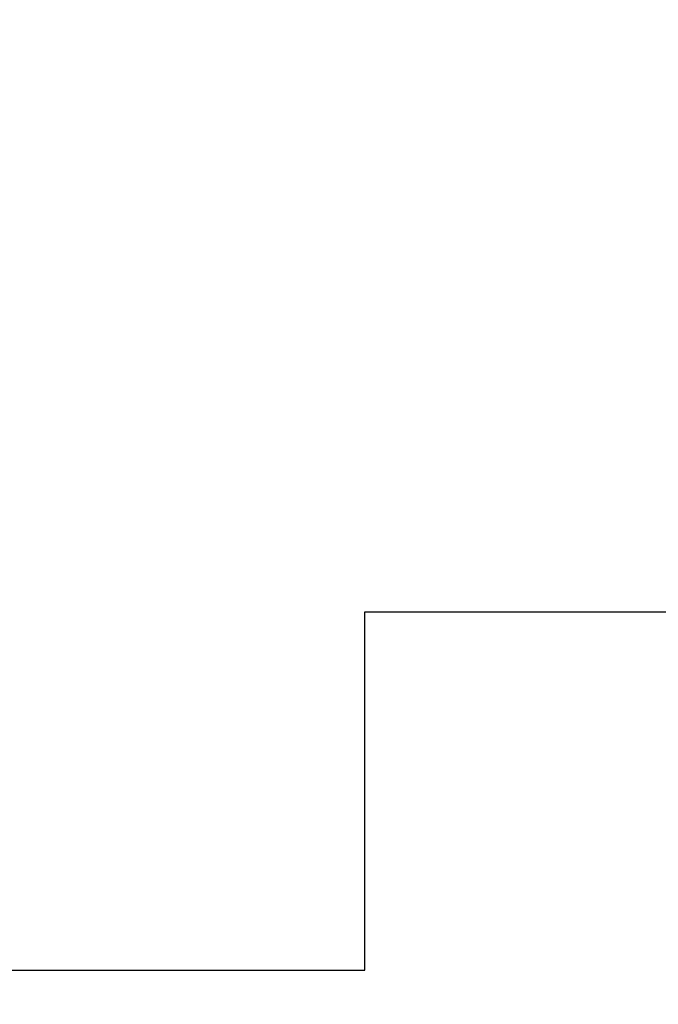
# Model space of a CAD drawing. Units: inches. Extents: x 0 to 310, y 0 to 43.
# Drawn here: x 78 to 78, y 32 to 33 of the extents above; entities that cross this region are included whole.
import ezdxf

# ---------------------------------------------------------------- set-up
doc = ezdxf.new("R2010")
doc.units = ezdxf.units.IN
doc.header["$LTSCALE"] = 0.25
doc.header["$MEASUREMENT"] = 0
doc.layers.add('Arcadia-Dim', color=4, linetype='Continuous')
doc.layers.add('Arcadia-Profile', color=6, linetype='Continuous')
doc.styles.get("Standard").update_dxf_attribs({"font": 'ARIALN.TTF'})
doc.dimstyles.new('Arcadia-2', dxfattribs={"dimscale": 2, "dimtxt": 0.0938, "dimasz": 0.0938, "dimexe": 0.0546, "dimexo": 0.0469, "dimgap": 0.0469, "dimtad": 0, "dimtih": 1, "dimdec": 4, "dimzin": 3, "dimdsep": 46, "dimlunit": 4, "dimtxsty": 'Standard', "dimblk": 'ARCHTICK', "dimcen": 0.0469, "dimdle": 0.0546, "dimclrd": 256, "dimclre": 256, "dimclrt": 256, "dimadec": 0, "dimazin": 0, "dimtfac": 0.75, "dimtdec": 4, "dimtix": 1, "dimtmove": 2, "dimatfit": 3, "dimfxl": 1, "dimtolj": 1, "dimtzin": 3, "dimlwd": -3, "dimlwe": -3, "dimarcsym": 0})

# ---------------------------------------------------------------- blocks, each defined once
blk = doc.blocks.new('_ArchTick')
at = {"color": 0, "linetype": 'ByBlock', "lineweight": -3, "const_width": 0.15}
blk.add_lwpolyline([(-0.5, -0.5), (0.5, 0.5)], dxfattribs=at)
blk = doc.blocks.new('*D211')
at = {"layer": 'Arcadia-Dim', "lineweight": -3}
for p, q in [((77.3125, 31.98455), (77.3125, 30.95915)), ((77.2033, 31.06835), (78.81518, 31.06835)), ((80.8749, 31.06835), (79.37222, 31.06835))]:
    blk.add_line(p, q, dxfattribs=at)
blk.add_solid([(80.8749, 31.09961), (80.8749, 31.03708), (81.0625, 31.06835)], dxfattribs=at)
at = {"layer": 'Defpoints', "color": 0, "lineweight": -3}
for p in [(81.0625, 33.94335), (77.3125, 32.07835), (81.0625, 31.06835)]:
    blk.add_point(p, dxfattribs=at)
at = {"layer": 'Arcadia-Dim', "lineweight": -3, "xscale": 0.1876, "yscale": 0.1876, "zscale": 0.1876, "rotation": 180}
blk.add_blockref('_ArchTick', (77.3125, 31.06835), dxfattribs=at)
at = {"layer": 'Arcadia-Dim', "lineweight": -3, "insert": (79.0937, 31.06835), "char_height": 0.1876, "attachment_point": 5}
blk.add_mtext('\\A1;F.D.', dxfattribs=at)

msp = doc.modelspace()

# ---------------------------------------------------------------- linework, layer by layer
at = {"layer": 'Arcadia-Profile'}
msp.add_lwpolyline([(77.47048, 32.46334), (78.15904, 32.46334), (78.15904, 32.56835), (78.24955, 32.56835), (78.30705, 32.56835), (78.30705, 32.52134), (78.28805, 32.52134), (78.25905, 32.52134), (78.25905, 32.46334), (78.28805, 32.46334), (78.35851, 32.46334), (78.5156, 32.46334), (78.58606, 32.46334), (78.61507, 32.46334), (78.61507, 32.52134), (78.58606, 32.52134), (78.56706, 32.52134), (78.56706, 32.56835), (78.62457, 32.56835), (79.25436, 32.56835)], dxfattribs=at)

# ---------------------------------------------------------------- dimensions: what is measured, and where the dimension line sits
at = {"layer": 'Arcadia-Dim', "lineweight": -3}
dim = msp.add_linear_dim(base=(81.0625, 31.06835), p1=(77.3125, 32.07835), p2=(81.0625, 33.94335), angle=180, text='F.D.', dimstyle='Arcadia-2', override={"dimblk1": 'ArchTick', "dimsah": 1, "dimse2": 1}, dxfattribs=at)
dim.commit()
dim.dimension.update_dxf_attribs({"geometry": '*D211', "text_midpoint": (79.0937, 31.06835)})

doc.saveas('drawing.dxf')
